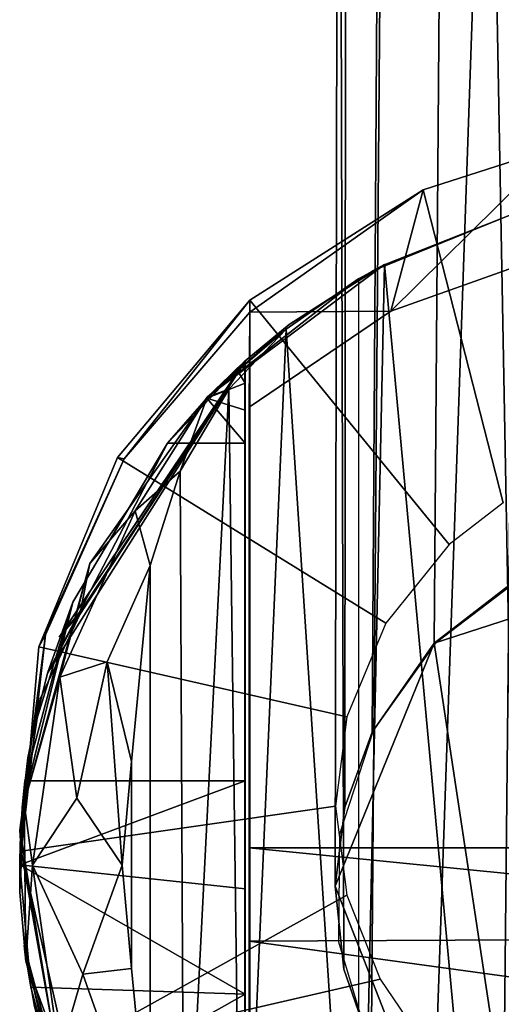
# Model space of a CAD drawing. Extents: x -0.0152 to 0.0148, y -0.0675 to 0.
# Drawn here: x -0.0152 to -0.0046, y -0.0556 to -0.0337 of the extents above; entities that cross this region are included whole.
import ezdxf

# ---------------------------------------------------------------- set-up
doc = ezdxf.new("R2010")
doc.units = 0
for name, color, linetype in [('L0_GELENK_FARBE', 7, 'CONTINUOUS'), ('L1_ACHSE_FARBE', 7, 'CONTINUOUS'), ('L4_ST_TZE_', 7, 'CONTINUOUS')]:
    doc.layers.add(name, color=color, linetype=linetype)

msp = doc.modelspace()

# ---------------------------------------------------------------- linework, layer by layer
at = {"layer": 'L0_GELENK_FARBE', "color": 253}
for points, invisible_edges in [([(-0.0044, -0.066903, 0.520846), (-0.007403, -0.0393, 0.520844), (-0.004344, -0.038055, 0.520846), (-0.0044, -0.066903, 0.520846)], 13), ([(-0.007155, -0.039166, 0.530419), (-0.004344, -0.038055, 0.520846), (-0.007403, -0.0393, 0.520844), (-0.007155, -0.039166, 0.530419)], 9), ([(-0.004312, -0.038045, 0.529022), (-0.004608, -0.066843, 0.529127), (-0.007155, -0.039166, 0.530419), (-0.004312, -0.038045, 0.529022)], 8), ([(-0.004344, -0.038055, 0.520846), (-0.007155, -0.039166, 0.530419), (-0.004312, -0.038045, 0.529022), (-0.004344, -0.038055, 0.520846)], 9), ([(-0.004312, -0.038045, 0.529022), (-0.000968, -0.06747, 0.528368), (-0.004608, -0.066843, 0.529127), (-0.004312, -0.038045, 0.529022)], 9), ([(-0.011086, -0.042106, 0.530816), (-0.007155, -0.039166, 0.530419), (-0.009267, -0.040497, 0.520844), (-0.011086, -0.042106, 0.530816)], 8), ([(-0.007723, -0.039476, 0.530817), (-0.007155, -0.039166, 0.530419), (-0.011086, -0.042106, 0.530816), (-0.007723, -0.039476, 0.530817)], 8), ([(-0.007155, -0.039166, 0.530419), (-0.007403, -0.0393, 0.520844), (-0.009267, -0.040497, 0.520844), (-0.007155, -0.039166, 0.530419)], 8), ([(-0.007499, -0.065621, 0.520844), (-0.009267, -0.040497, 0.520844), (-0.007403, -0.0393, 0.520844), (-0.007499, -0.065621, 0.520844)], 13), ([(-0.007155, -0.039166, 0.530419), (-0.007723, -0.065498, 0.530817), (-0.007723, -0.039476, 0.530817), (-0.007155, -0.039166, 0.530419)], 8), ([(-0.004608, -0.066843, 0.529127), (-0.007723, -0.065498, 0.530817), (-0.007155, -0.039166, 0.530419), (-0.004608, -0.066843, 0.529127)], 8), ([(-0.007499, -0.065621, 0.520844), (-0.007403, -0.0393, 0.520844), (-0.0044, -0.066903, 0.520846), (-0.007499, -0.065621, 0.520844)], 11), ([(-0.009336, -0.040603, 0.532248), (-0.007723, -0.039476, 0.530817), (-0.011086, -0.042106, 0.530816), (-0.009336, -0.040603, 0.532248)], 8), ([(-0.007723, -0.039476, 0.530817), (-0.009336, -0.040603, 0.532248), (-0.007723, -0.065498, 0.530817), (-0.007723, -0.039476, 0.530817)], 8), ([(-0.011086, -0.042106, 0.530816), (-0.009267, -0.040497, 0.520844), (-0.010254, -0.041307, 0.520843), (-0.011086, -0.042106, 0.530816)], 8), ([(-0.010609, -0.041931, 0.533831), (-0.009336, -0.040603, 0.532248), (-0.011086, -0.042106, 0.530816), (-0.010609, -0.041931, 0.533831)], 8), ([(-0.009336, -0.040603, 0.532248), (-0.010609, -0.041931, 0.533831), (-0.010322, -0.063395, 0.533426), (-0.009336, -0.040603, 0.532248)], 8), ([(-0.009336, -0.040603, 0.532248), (-0.010322, -0.063395, 0.533426), (-0.007723, -0.065498, 0.530817), (-0.009336, -0.040603, 0.532248)], 8), ([(-0.009267, -0.040497, 0.520844), (-0.010254, -0.063667, 0.520843), (-0.010254, -0.041307, 0.520843), (-0.009267, -0.040497, 0.520844)], 9), ([(-0.010254, -0.063667, 0.520843), (-0.009267, -0.040497, 0.520844), (-0.007499, -0.065621, 0.520844), (-0.010254, -0.063667, 0.520843)], 11), ([(-0.010243, -0.041307, 0.498536), (-0.014626, -0.04823, 0.504767), (-0.013881, -0.046842, 0.50469), (-0.010243, -0.041307, 0.498536)], 8), ([(-0.010243, -0.041307, 0.498536), (-0.011968, -0.043132, 0.496543), (-0.014626, -0.04823, 0.504767), (-0.010243, -0.041307, 0.498536)], 8), ([(-0.010243, -0.041307, 0.498536), (-0.01437, -0.047433, 0.508047), (-0.010254, -0.041307, 0.520843), (-0.010243, -0.041307, 0.498536)], 8), ([(-0.010254, -0.041307, 0.520843), (-0.01437, -0.047433, 0.508047), (-0.013912, -0.046928, 0.511248), (-0.010254, -0.041307, 0.520843)], 8), ([(-0.010243, -0.041307, 0.498536), (-0.013881, -0.046842, 0.50469), (-0.01437, -0.047433, 0.508047), (-0.010243, -0.041307, 0.498536)], 8), ([(-0.013687, -0.045801, 0.530814), (-0.010254, -0.041307, 0.520843), (-0.013912, -0.046928, 0.511248), (-0.013687, -0.045801, 0.530814)], 9), ([(-0.010254, -0.041307, 0.520843), (-0.013687, -0.045801, 0.530814), (-0.011086, -0.042106, 0.530816), (-0.010254, -0.041307, 0.520843)], 9), ([(-0.010243, -0.041307, 0.498536), (-0.011092, -0.042129, 0.49692), (-0.011968, -0.043132, 0.496543), (-0.010243, -0.041307, 0.498536)], 8), ([(-0.010243, -0.041307, 0.498536), (-0.010436, -0.041482, 0.497717), (-0.011092, -0.042129, 0.49692), (-0.010243, -0.041307, 0.498536)], 8), ([(-0.010436, -0.041482, 0.497717), (-0.010243, -0.0418, 0.49722), (-0.011092, -0.042129, 0.49692), (-0.010436, -0.041482, 0.497717)], 8), ([(-0.010243, -0.041307, 0.498536), (-0.010295, -0.041353, 0.498108), (-0.010436, -0.041482, 0.497717), (-0.010243, -0.041307, 0.498536)], 8), ([(-0.010295, -0.041353, 0.498108), (-0.010243, -0.041434, 0.497834), (-0.010436, -0.041482, 0.497717), (-0.010295, -0.041353, 0.498108)], 8), ([(-0.010243, -0.041434, 0.497834), (-0.010243, -0.0418, 0.49722), (-0.010436, -0.041482, 0.497717), (-0.010243, -0.041434, 0.497834)], 8), ([(-0.010243, -0.041307, 0.498536), (-0.010243, -0.041434, 0.497834), (-0.010295, -0.041353, 0.498108), (-0.010243, -0.041307, 0.498536)], 8), ([(-0.010248, -0.063667, 0.507843), (-0.010254, -0.041307, 0.520843), (-0.010254, -0.063667, 0.520843), (-0.010248, -0.063667, 0.507843)], 9), ([(-0.010254, -0.041307, 0.520843), (-0.010248, -0.063667, 0.507843), (-0.010247, -0.063413, 0.505385), (-0.010254, -0.041307, 0.520843)], 13), ([(-0.010254, -0.041307, 0.520843), (-0.010247, -0.063413, 0.505385), (-0.010246, -0.06266, 0.503031), (-0.010254, -0.041307, 0.520843)], 13), ([(-0.010254, -0.041307, 0.520843), (-0.010246, -0.06266, 0.503031), (-0.010245, -0.061629, 0.501152), (-0.010254, -0.041307, 0.520843)], 13), ([(-0.010254, -0.041307, 0.520843), (-0.010245, -0.061629, 0.501152), (-0.010244, -0.060652, 0.499888), (-0.010254, -0.041307, 0.520843)], 13), ([(-0.010254, -0.041307, 0.520843), (-0.010244, -0.060652, 0.499888), (-0.010243, -0.058896, 0.498264), (-0.010254, -0.041307, 0.520843)], 13), ([(-0.010254, -0.041307, 0.520843), (-0.010243, -0.058896, 0.498264), (-0.010243, -0.056836, 0.497013), (-0.010254, -0.041307, 0.520843)], 13), ([(-0.010254, -0.041307, 0.520843), (-0.010243, -0.056836, 0.497013), (-0.010242, -0.055349, 0.496422), (-0.010254, -0.041307, 0.520843)], 13), ([(-0.010254, -0.041307, 0.520843), (-0.010242, -0.055349, 0.496422), (-0.010242, -0.053016, 0.495919), (-0.010254, -0.041307, 0.520843)], 13), ([(-0.010254, -0.041307, 0.520843), (-0.010242, -0.053016, 0.495919), (-0.010242, -0.050621, 0.495889), (-0.010254, -0.041307, 0.520843)], 13), ([(-0.010254, -0.041307, 0.520843), (-0.010242, -0.050621, 0.495889), (-0.010242, -0.043132, 0.496544), (-0.010254, -0.041307, 0.520843)], 13), ([(-0.010254, -0.041307, 0.520843), (-0.010242, -0.043132, 0.496544), (-0.010243, -0.042401, 0.496753), (-0.010254, -0.041307, 0.520843)], 13), ([(-0.010254, -0.041307, 0.520843), (-0.010243, -0.042401, 0.496753), (-0.010243, -0.0418, 0.49722), (-0.010254, -0.041307, 0.520843)], 13), ([(-0.010254, -0.041307, 0.520843), (-0.010243, -0.0418, 0.49722), (-0.010243, -0.041434, 0.497834), (-0.010254, -0.041307, 0.520843)], 13), ([(-0.010254, -0.041307, 0.520843), (-0.010243, -0.041434, 0.497834), (-0.010243, -0.041307, 0.498536), (-0.010254, -0.041307, 0.520843)], 9), ([(-0.010609, -0.041931, 0.533831), (-0.011086, -0.042106, 0.530816), (-0.011688, -0.043751, 0.535774), (-0.010609, -0.041931, 0.533831)], 8), ([(-0.010609, -0.041931, 0.533831), (-0.011688, -0.043751, 0.535774), (-0.011595, -0.06143, 0.535568), (-0.010609, -0.041931, 0.533831)], 8), ([(-0.010609, -0.041931, 0.533831), (-0.011595, -0.06143, 0.535568), (-0.010322, -0.063395, 0.533426), (-0.010609, -0.041931, 0.533831)], 8), ([(-0.010243, -0.042401, 0.496753), (-0.011092, -0.042129, 0.49692), (-0.010243, -0.0418, 0.49722), (-0.010243, -0.042401, 0.496753)], 8), ([(-0.011086, -0.042106, 0.530816), (-0.013687, -0.045801, 0.530814), (-0.012683, -0.044634, 0.534288), (-0.011086, -0.042106, 0.530816)], 8), ([(-0.011086, -0.042106, 0.530816), (-0.012683, -0.044634, 0.534288), (-0.011688, -0.043751, 0.535774), (-0.011086, -0.042106, 0.530816)], 8), ([(-0.010242, -0.043132, 0.496544), (-0.011968, -0.043132, 0.496543), (-0.011092, -0.042129, 0.49692), (-0.010242, -0.043132, 0.496544)], 8), ([(-0.010242, -0.043132, 0.496544), (-0.011092, -0.042129, 0.49692), (-0.010243, -0.042401, 0.496753), (-0.010242, -0.043132, 0.496544)], 8), ([(-0.011968, -0.043132, 0.496543), (-0.014063, -0.046658, 0.496233), (-0.014626, -0.04823, 0.504767), (-0.011968, -0.043132, 0.496543)], 8), ([(-0.010242, -0.050621, 0.495889), (-0.014063, -0.046658, 0.496233), (-0.011968, -0.043132, 0.496543), (-0.010242, -0.050621, 0.495889)], 13), ([(-0.010242, -0.050621, 0.495889), (-0.011968, -0.043132, 0.496543), (-0.010242, -0.043132, 0.496544), (-0.010242, -0.050621, 0.495889)], 9), ([(-0.011688, -0.043751, 0.535774), (-0.012683, -0.044634, 0.534288), (-0.01235, -0.045841, 0.537656), (-0.011688, -0.043751, 0.535774)], 8), ([(-0.011688, -0.043751, 0.535774), (-0.01235, -0.059133, 0.537656), (-0.011595, -0.06143, 0.535568), (-0.011688, -0.043751, 0.535774)], 9), ([(-0.01235, -0.059133, 0.537656), (-0.011688, -0.043751, 0.535774), (-0.01235, -0.045841, 0.537656), (-0.01235, -0.059133, 0.537656)], 9), ([(-0.0133, -0.04798, 0.537656), (-0.012683, -0.044634, 0.534288), (-0.014354, -0.048319, 0.534287), (-0.0133, -0.04798, 0.537656)], 9), ([(-0.012683, -0.044634, 0.534288), (-0.013687, -0.045801, 0.530814), (-0.014354, -0.048319, 0.534287), (-0.012683, -0.044634, 0.534288)], 8), ([(-0.012683, -0.044634, 0.534288), (-0.0133, -0.04798, 0.537656), (-0.01235, -0.045841, 0.537656), (-0.012683, -0.044634, 0.534288)], 9), ([(-0.013687, -0.045801, 0.530814), (-0.015141, -0.051115, 0.520602), (-0.014354, -0.048319, 0.534287), (-0.013687, -0.045801, 0.530814)], 8), ([(-0.013687, -0.045801, 0.530814), (-0.014787, -0.048804, 0.509986), (-0.015141, -0.051115, 0.520602), (-0.013687, -0.045801, 0.530814)], 9), ([(-0.014787, -0.048804, 0.509986), (-0.013687, -0.045801, 0.530814), (-0.013912, -0.046928, 0.511248), (-0.014787, -0.048804, 0.509986)], 9), ([(-0.01235, -0.045841, 0.537656), (-0.0133, -0.04798, 0.537656), (-0.012762, -0.050194, 0.540642), (-0.01235, -0.045841, 0.537656)], 8), ([(-0.01235, -0.045841, 0.537656), (-0.012762, -0.05478, 0.540642), (-0.01235, -0.059133, 0.537656), (-0.01235, -0.045841, 0.537656)], 9), ([(-0.012762, -0.05478, 0.540642), (-0.01235, -0.045841, 0.537656), (-0.012762, -0.050194, 0.540642), (-0.012762, -0.05478, 0.540642)], 9), ([(-0.014063, -0.046658, 0.496233), (-0.01519, -0.051209, 0.502605), (-0.014953, -0.049539, 0.503367), (-0.014063, -0.046658, 0.496233)], 8), ([(-0.014063, -0.046658, 0.496233), (-0.015126, -0.050621, 0.495887), (-0.01519, -0.051209, 0.502605), (-0.014063, -0.046658, 0.496233)], 8), ([(-0.014063, -0.046658, 0.496233), (-0.010242, -0.050621, 0.495889), (-0.015126, -0.050621, 0.495887), (-0.014063, -0.046658, 0.496233)], 9), ([(-0.014063, -0.046658, 0.496233), (-0.014953, -0.049539, 0.503367), (-0.014626, -0.04823, 0.504767), (-0.014063, -0.046658, 0.496233)], 8), ([(-0.014626, -0.04823, 0.504767), (-0.014787, -0.048804, 0.509986), (-0.013912, -0.046928, 0.511248), (-0.014626, -0.04823, 0.504767)], 13), ([(-0.013881, -0.046842, 0.50469), (-0.014626, -0.04823, 0.504767), (-0.01437, -0.047433, 0.508047), (-0.013881, -0.046842, 0.50469)], 10), ([(-0.014626, -0.04823, 0.504767), (-0.013912, -0.046928, 0.511248), (-0.01437, -0.047433, 0.508047), (-0.014626, -0.04823, 0.504767)], 13), ([(-0.0133, -0.04798, 0.537656), (-0.014354, -0.048319, 0.534287), (-0.013977, -0.051004, 0.537655), (-0.0133, -0.04798, 0.537656)], 8), ([(-0.0133, -0.04798, 0.537656), (-0.013977, -0.051004, 0.537655), (-0.012971, -0.052487, 0.540642), (-0.0133, -0.04798, 0.537656)], 8), ([(-0.0133, -0.04798, 0.537656), (-0.012971, -0.052487, 0.540642), (-0.012762, -0.050194, 0.540642), (-0.0133, -0.04798, 0.537656)], 8), ([(-0.014787, -0.048804, 0.509986), (-0.014626, -0.04823, 0.504767), (-0.014953, -0.049539, 0.503367), (-0.014787, -0.048804, 0.509986)], 9), ([(-0.014354, -0.048319, 0.534287), (-0.015141, -0.051115, 0.520602), (-0.014957, -0.052487, 0.534287), (-0.014354, -0.048319, 0.534287)], 8), ([(-0.014354, -0.048319, 0.534287), (-0.014957, -0.052487, 0.534287), (-0.013977, -0.051004, 0.537655), (-0.014354, -0.048319, 0.534287)], 8), ([(-0.014787, -0.048804, 0.509986), (-0.015061, -0.050111, 0.512155), (-0.015141, -0.051115, 0.520602), (-0.014787, -0.048804, 0.509986)], 8), ([(-0.014953, -0.049539, 0.503367), (-0.015061, -0.050111, 0.512155), (-0.014787, -0.048804, 0.509986), (-0.014953, -0.049539, 0.503367)], 9), ([(-0.015061, -0.050111, 0.512155), (-0.014953, -0.049539, 0.503367), (-0.01519, -0.051209, 0.502605), (-0.015061, -0.050111, 0.512155)], 9), ([(-0.015061, -0.050111, 0.512155), (-0.015224, -0.051828, 0.511701), (-0.015141, -0.051115, 0.520602), (-0.015061, -0.050111, 0.512155)], 8), ([(-0.01519, -0.051209, 0.502605), (-0.015224, -0.051828, 0.511701), (-0.015061, -0.050111, 0.512155), (-0.01519, -0.051209, 0.502605)], 9), ([(-0.012762, -0.050194, 0.540642), (-0.012971, -0.052487, 0.540642), (-0.012762, -0.05478, 0.540642), (-0.012762, -0.050194, 0.540642)], 8), ([(-0.010242, -0.050621, 0.495889), (-0.015242, -0.052482, 0.495871), (-0.015126, -0.050621, 0.495887), (-0.010242, -0.050621, 0.495889)], 8), ([(-0.010242, -0.050621, 0.495889), (-0.010242, -0.053016, 0.495919), (-0.015242, -0.052482, 0.495871), (-0.010242, -0.050621, 0.495889)], 8), ([(-0.015126, -0.050621, 0.495887), (-0.015242, -0.052482, 0.495871), (-0.015241, -0.052368, 0.503418), (-0.015126, -0.050621, 0.495887)], 8), ([(-0.015126, -0.050621, 0.495887), (-0.015241, -0.052368, 0.503418), (-0.01519, -0.051209, 0.502605), (-0.015126, -0.050621, 0.495887)], 8), ([(-0.014957, -0.052487, 0.534287), (-0.012971, -0.052487, 0.540642), (-0.013977, -0.051004, 0.537655), (-0.014957, -0.052487, 0.534287)], 9), ([(-0.015224, -0.051828, 0.511701), (-0.01519, -0.051209, 0.502605), (-0.015241, -0.052368, 0.503418), (-0.015224, -0.051828, 0.511701)], 9), ([(-0.015198, -0.05182, 0.514918), (-0.015238, -0.053088, 0.512705), (-0.015141, -0.051115, 0.520602), (-0.015198, -0.05182, 0.514918)], 9), ([(-0.015141, -0.051115, 0.520602), (-0.015238, -0.053088, 0.512705), (-0.015106, -0.054622, 0.530814), (-0.015141, -0.051115, 0.520602)], 8), ([(-0.015224, -0.051828, 0.511701), (-0.015198, -0.05182, 0.514918), (-0.015141, -0.051115, 0.520602), (-0.015224, -0.051828, 0.511701)], 9), ([(-0.015141, -0.051115, 0.520602), (-0.015106, -0.054622, 0.530814), (-0.014957, -0.052487, 0.534287), (-0.015141, -0.051115, 0.520602)], 8), ([(-0.015238, -0.053088, 0.512705), (-0.015198, -0.05182, 0.514918), (-0.015242, -0.052806, 0.502451), (-0.015238, -0.053088, 0.512705)], 11), ([(-0.015242, -0.052806, 0.502451), (-0.015198, -0.05182, 0.514918), (-0.015241, -0.052368, 0.503418), (-0.015242, -0.052806, 0.502451)], 13), ([(-0.015198, -0.05182, 0.514918), (-0.015224, -0.051828, 0.511701), (-0.015241, -0.052368, 0.503418), (-0.015198, -0.05182, 0.514918)], 9), ([(-0.015242, -0.052806, 0.502451), (-0.015241, -0.052368, 0.503418), (-0.015242, -0.052482, 0.495871), (-0.015242, -0.052806, 0.502451)], 9), ([(-0.015125, -0.054388, 0.502805), (-0.015242, -0.052482, 0.495871), (-0.014995, -0.055199, 0.496373), (-0.015125, -0.054388, 0.502805)], 9), ([(-0.015242, -0.052482, 0.495871), (-0.015125, -0.054388, 0.502805), (-0.015143, -0.054272, 0.51242), (-0.015242, -0.052482, 0.495871)], 13), ([(-0.015242, -0.052482, 0.495871), (-0.015143, -0.054272, 0.51242), (-0.015242, -0.052806, 0.502451), (-0.015242, -0.052482, 0.495871)], 11), ([(-0.010242, -0.053016, 0.495919), (-0.010242, -0.055349, 0.496422), (-0.015242, -0.052482, 0.495871), (-0.010242, -0.053016, 0.495919)], 8), ([(-0.010242, -0.055349, 0.496422), (-0.014995, -0.055199, 0.496373), (-0.015242, -0.052482, 0.495871), (-0.010242, -0.055349, 0.496422)], 8), ([(-0.014957, -0.052487, 0.534287), (-0.015106, -0.054622, 0.530814), (-0.014354, -0.056655, 0.534287), (-0.014957, -0.052487, 0.534287)], 8), ([(-0.012971, -0.052487, 0.540642), (-0.014957, -0.052487, 0.534287), (-0.013843, -0.054908, 0.537655), (-0.012971, -0.052487, 0.540642)], 9), ([(-0.014957, -0.052487, 0.534287), (-0.014354, -0.056655, 0.534287), (-0.013843, -0.054908, 0.537655), (-0.014957, -0.052487, 0.534287)], 8), ([(-0.012971, -0.052487, 0.540642), (-0.013843, -0.054908, 0.537655), (-0.012762, -0.05478, 0.540642), (-0.012971, -0.052487, 0.540642)], 8), ([(-0.015242, -0.052806, 0.502451), (-0.015143, -0.054272, 0.51242), (-0.015238, -0.053088, 0.512705), (-0.015242, -0.052806, 0.502451)], 11), ([(-0.015238, -0.053088, 0.512705), (-0.015143, -0.054272, 0.51242), (-0.015106, -0.054622, 0.530814), (-0.015238, -0.053088, 0.512705)], 9), ([(-0.015143, -0.054272, 0.51242), (-0.014914, -0.055627, 0.503511), (-0.014685, -0.056289, 0.515698), (-0.015143, -0.054272, 0.51242)], 9), ([(-0.014914, -0.055627, 0.503511), (-0.015143, -0.054272, 0.51242), (-0.015125, -0.054388, 0.502805), (-0.014914, -0.055627, 0.503511)], 9), ([(-0.015143, -0.054272, 0.51242), (-0.014685, -0.056289, 0.515698), (-0.014202, -0.057728, 0.518459), (-0.015143, -0.054272, 0.51242)], 8), ([(-0.015143, -0.054272, 0.51242), (-0.014202, -0.057728, 0.518459), (-0.015106, -0.054622, 0.530814), (-0.015143, -0.054272, 0.51242)], 8), ([(-0.015125, -0.054388, 0.502805), (-0.01433, -0.057641, 0.497433), (-0.014914, -0.055627, 0.503511), (-0.015125, -0.054388, 0.502805)], 8), ([(-0.015125, -0.054388, 0.502805), (-0.014995, -0.055199, 0.496373), (-0.01433, -0.057641, 0.497433), (-0.015125, -0.054388, 0.502805)], 8), ([(-0.015106, -0.054622, 0.530814), (-0.014202, -0.057728, 0.518459), (-0.014354, -0.056655, 0.534287), (-0.015106, -0.054622, 0.530814)], 8), ([(-0.012762, -0.05478, 0.540642), (-0.013843, -0.054908, 0.537655), (-0.01235, -0.059133, 0.537656), (-0.012762, -0.05478, 0.540642)], 8), ([(-0.013843, -0.054908, 0.537655), (-0.014354, -0.056655, 0.534287), (-0.01235, -0.059133, 0.537656), (-0.013843, -0.054908, 0.537655)], 8), ([(-0.010242, -0.055349, 0.496422), (-0.01433, -0.057641, 0.497433), (-0.014995, -0.055199, 0.496373), (-0.010242, -0.055349, 0.496422)], 8), ([(-0.010242, -0.055349, 0.496422), (-0.010243, -0.056836, 0.497013), (-0.01433, -0.057641, 0.497433), (-0.010242, -0.055349, 0.496422)], 8)]:
    msp.add_3dface(points, dxfattribs=dict(at, invisible_edges=invisible_edges))
at = {"layer": 'L1_ACHSE_FARBE', "color": 253}
for points, invisible_edges in [([(-0.003444, -0.038928, 0.520772), (-0.003335, -0.03656, 0.493933), (-0.007013, -0.040199, 0.52077), (-0.003444, -0.038928, 0.520772)], 8), ([(-0.007013, -0.040199, 0.52077), (-0.003335, -0.03656, 0.493933), (-0.006296, -0.037509, 0.493848), (-0.007013, -0.040199, 0.52077)], 8), ([(-0.003335, -0.03656, 0.493933), (-0.004528, -0.044452, 0.493242), (-0.006296, -0.037509, 0.493848), (-0.003335, -0.03656, 0.493933)], 9), ([(-0.006296, -0.037509, 0.493848), (-0.005722, -0.045376, 0.49316), (-0.010143, -0.039957, 0.493632), (-0.006296, -0.037509, 0.493848)], 9), ([(-0.010143, -0.040225, 0.49672), (-0.006296, -0.037509, 0.493848), (-0.010143, -0.039957, 0.493632), (-0.010143, -0.040225, 0.49672)], 8), ([(-0.007013, -0.040199, 0.52077), (-0.006296, -0.037509, 0.493848), (-0.010143, -0.040225, 0.49672), (-0.007013, -0.040199, 0.52077)], 8), ([(-0.005722, -0.045376, 0.49316), (-0.006296, -0.037509, 0.493848), (-0.004528, -0.044452, 0.493242), (-0.005722, -0.045376, 0.49316)], 9), ([(-0.007013, -0.040199, 0.52077), (0.009646, -0.052108, 0.520778), (-0.003444, -0.038928, 0.520772), (-0.007013, -0.040199, 0.52077)], 11), ([(-0.010143, -0.039957, 0.493632), (-0.007125, -0.047121, 0.493007), (-0.013074, -0.043444, 0.493326), (-0.010143, -0.039957, 0.493632)], 9), ([(-0.010143, -0.039957, 0.493632), (-0.013074, -0.043444, 0.493326), (-0.012927, -0.043476, 0.496435), (-0.010143, -0.039957, 0.493632)], 8), ([(-0.010143, -0.039957, 0.493632), (-0.012927, -0.043476, 0.496435), (-0.010143, -0.040225, 0.49672), (-0.010143, -0.039957, 0.493632)], 8), ([(-0.007125, -0.047121, 0.493007), (-0.010143, -0.039957, 0.493632), (-0.005722, -0.045376, 0.49316), (-0.007125, -0.047121, 0.493007)], 9), ([(-0.012927, -0.043476, 0.496435), (-0.012783, -0.059649, 0.49502), (-0.010143, -0.040225, 0.49672), (-0.012927, -0.043476, 0.496435)], 11), ([(-0.010143, -0.040225, 0.49672), (-0.012783, -0.059649, 0.49502), (-0.010142, -0.062677, 0.494756), (-0.010143, -0.040225, 0.49672)], 9), ([(-0.010154, -0.052108, 0.520768), (-0.007013, -0.040199, 0.52077), (-0.010154, -0.042329, 0.520769), (-0.010154, -0.052108, 0.520768)], 9), ([(-0.007013, -0.040199, 0.52077), (-0.010154, -0.052108, 0.520768), (0.009646, -0.052108, 0.520778), (-0.007013, -0.040199, 0.52077)], 13), ([(-0.007013, -0.040199, 0.52077), (-0.010143, -0.040225, 0.49672), (-0.010154, -0.042329, 0.520769), (-0.007013, -0.040199, 0.52077)], 8), ([(-0.010143, -0.040225, 0.49672), (-0.010153, -0.0599, 0.518293), (-0.010154, -0.057173, 0.519783), (-0.010143, -0.040225, 0.49672)], 13), ([(-0.010143, -0.040225, 0.49672), (-0.010154, -0.057173, 0.519783), (-0.010154, -0.054177, 0.520609), (-0.010143, -0.040225, 0.49672)], 13), ([(-0.010143, -0.040225, 0.49672), (-0.010154, -0.054177, 0.520609), (-0.010154, -0.052108, 0.520768), (-0.010143, -0.040225, 0.49672)], 13), ([(-0.010143, -0.040225, 0.49672), (-0.010154, -0.052108, 0.520768), (-0.010154, -0.042329, 0.520769), (-0.010143, -0.040225, 0.49672)], 9), ([(-0.010143, -0.040225, 0.49672), (-0.010152, -0.062423, 0.515978), (-0.010153, -0.0599, 0.518293), (-0.010143, -0.040225, 0.49672)], 13), ([(-0.010142, -0.062677, 0.494756), (-0.010152, -0.062423, 0.515978), (-0.010143, -0.040225, 0.49672), (-0.010142, -0.062677, 0.494756)], 11), ([(-0.013074, -0.043444, 0.493326), (-0.00799, -0.049199, 0.492825), (-0.014816, -0.047648, 0.492957), (-0.013074, -0.043444, 0.493326)], 9), ([(-0.013074, -0.043444, 0.493326), (-0.014816, -0.047648, 0.492957), (-0.012927, -0.043476, 0.496435), (-0.013074, -0.043444, 0.493326)], 8), ([(-0.00799, -0.049199, 0.492825), (-0.013074, -0.043444, 0.493326), (-0.007125, -0.047121, 0.493007), (-0.00799, -0.049199, 0.492825)], 9), ([(-0.012927, -0.043476, 0.496435), (-0.014816, -0.047648, 0.492957), (-0.014674, -0.047378, 0.496092), (-0.012927, -0.043476, 0.496435)], 8), ([(-0.014674, -0.047378, 0.496092), (-0.01452, -0.05603, 0.495336), (-0.012927, -0.043476, 0.496435), (-0.014674, -0.047378, 0.496092)], 11), ([(-0.012927, -0.043476, 0.496435), (-0.01452, -0.05603, 0.495336), (-0.012783, -0.059649, 0.49502), (-0.012927, -0.043476, 0.496435)], 13), ([(-0.004231, -0.059989, 0.513715), (-0.006005, -0.04754, 0.514804), (-0.004085, -0.046081, 0.514932), (-0.004231, -0.059989, 0.513715)], 13), ([(-0.01452, -0.05603, 0.495336), (-0.014674, -0.047378, 0.496092), (-0.01524, -0.051715, 0.495713), (-0.01452, -0.05603, 0.495336)], 9), ([(-0.014674, -0.047378, 0.496092), (-0.015208, -0.052178, 0.49256), (-0.01524, -0.051715, 0.495713), (-0.014674, -0.047378, 0.496092)], 8), ([(-0.014674, -0.047378, 0.496092), (-0.014816, -0.047648, 0.492957), (-0.015208, -0.052178, 0.49256), (-0.014674, -0.047378, 0.496092)], 8), ([(-0.006121, -0.058492, 0.513845), (-0.007402, -0.049502, 0.514631), (-0.006005, -0.04754, 0.514804), (-0.006121, -0.058492, 0.513845)], 13), ([(-0.006121, -0.058492, 0.513845), (-0.006005, -0.04754, 0.514804), (-0.004231, -0.059989, 0.513715), (-0.006121, -0.058492, 0.513845)], 11), ([(-0.014816, -0.047648, 0.492957), (-0.008241, -0.051182, 0.492651), (-0.015208, -0.052178, 0.49256), (-0.014816, -0.047648, 0.492957)], 9), ([(-0.008241, -0.051182, 0.492651), (-0.014816, -0.047648, 0.492957), (-0.00799, -0.049199, 0.492825), (-0.008241, -0.051182, 0.492651)], 9), ([(-0.007475, -0.056501, 0.514019), (-0.008146, -0.051792, 0.514431), (-0.007402, -0.049502, 0.514631), (-0.007475, -0.056501, 0.514019)], 13), ([(-0.007475, -0.056501, 0.514019), (-0.007402, -0.049502, 0.514631), (-0.006121, -0.058492, 0.513845), (-0.007475, -0.056501, 0.514019)], 11), ([(-0.008241, -0.051182, 0.492651), (-0.014212, -0.056616, 0.492173), (-0.015208, -0.052178, 0.49256), (-0.008241, -0.051182, 0.492651)], 9), ([(-0.014212, -0.056616, 0.492173), (-0.008241, -0.051182, 0.492651), (-0.00799, -0.053155, 0.492478), (-0.014212, -0.056616, 0.492173)], 9), ([(-0.01524, -0.051715, 0.495713), (-0.015208, -0.052178, 0.49256), (-0.01452, -0.05603, 0.495336), (-0.01524, -0.051715, 0.495713)], 8), ([(-0.008146, -0.051792, 0.514431), (-0.007475, -0.056501, 0.514019), (-0.008172, -0.054196, 0.51422), (-0.008146, -0.051792, 0.514431)], 9), ([(-0.015208, -0.052178, 0.49256), (-0.014212, -0.056616, 0.492173), (-0.01452, -0.05603, 0.495336), (-0.015208, -0.052178, 0.49256)], 8), ([(0.009646, -0.054064, 0.520636), (0.009646, -0.052108, 0.520778), (-0.010154, -0.052108, 0.520768), (0.009646, -0.054064, 0.520636)], 8), ([(0.009646, -0.054064, 0.520636), (-0.010154, -0.052108, 0.520768), (-0.010154, -0.054177, 0.520609), (0.009646, -0.054064, 0.520636)], 8), ([(-0.00725, -0.05502, 0.492316), (-0.014212, -0.056616, 0.492173), (-0.00799, -0.053155, 0.492478), (-0.00725, -0.05502, 0.492316)], 8), ([(0.009646, -0.056892, 0.519903), (0.009646, -0.054064, 0.520636), (-0.010154, -0.054177, 0.520609), (0.009646, -0.056892, 0.519903)], 8), ([(0.009646, -0.056892, 0.519903), (-0.010154, -0.054177, 0.520609), (-0.010154, -0.057173, 0.519783), (0.009646, -0.056892, 0.519903)], 8), ([(-0.00725, -0.05502, 0.492316), (-0.011924, -0.060552, 0.491829), (-0.014212, -0.056616, 0.492173), (-0.00725, -0.05502, 0.492316)], 9), ([(-0.011924, -0.060552, 0.491829), (-0.00725, -0.05502, 0.492316), (-0.0064, -0.056266, 0.492207), (-0.011924, -0.060552, 0.491829)], 9)]:
    msp.add_3dface(points, dxfattribs=dict(at, invisible_edges=invisible_edges))
at = {"layer": 'L4_ST_TZE_', "color": 253}
for points, invisible_edges in [([(-0.006054, -0.047562, 0.514484), (-0.004397, -0.010022, 0.03164), (-0.005769, -0.011092, 0.031559), (-0.006054, -0.047562, 0.514484)], 9), ([(-0.004397, -0.010022, 0.03164), (-0.006054, -0.047562, 0.514484), (-0.004145, -0.046087, 0.514595), (-0.004397, -0.010022, 0.03164)], 9), ([(-0.00719, -0.012955, 0.031419), (-0.006054, -0.047562, 0.514484), (-0.005769, -0.011092, 0.031559), (-0.00719, -0.012955, 0.031419)], 9), ([(-0.008009, -0.015149, 0.031254), (-0.007432, -0.049539, 0.514336), (-0.00719, -0.012955, 0.031419), (-0.008009, -0.015149, 0.031254)], 9), ([(-0.006054, -0.047562, 0.514484), (-0.00719, -0.012955, 0.031419), (-0.007432, -0.049539, 0.514336), (-0.006054, -0.047562, 0.514484)], 9), ([(-0.008182, -0.016704, 0.031138), (-0.008033, -0.051203, 0.514211), (-0.008009, -0.015149, 0.031254), (-0.008182, -0.016704, 0.031138)], 9), ([(-0.007432, -0.049539, 0.514336), (-0.008009, -0.015149, 0.031254), (-0.008033, -0.051203, 0.514211), (-0.007432, -0.049539, 0.514336)], 9), ([(-0.008033, -0.051203, 0.514211), (-0.008182, -0.016704, 0.031138), (-0.00825, -0.052957, 0.514079), (-0.008033, -0.051203, 0.514211)], 9), ([(-0.00816, -0.017399, 0.031086), (-0.00825, -0.052957, 0.514079), (-0.008182, -0.016704, 0.031138), (-0.00816, -0.017399, 0.031086)], 9), ([(-0.00825, -0.052957, 0.514079), (-0.00816, -0.017399, 0.031086), (-0.008058, -0.054797, 0.513941), (-0.00825, -0.052957, 0.514079)], 9), ([(-0.007159, -0.020705, 0.030838), (-0.008058, -0.054797, 0.513941), (-0.00816, -0.017399, 0.031086), (-0.007159, -0.020705, 0.030838)], 9), ([(-0.008058, -0.054797, 0.513941), (-0.007159, -0.020705, 0.030838), (-0.007446, -0.056544, 0.51381), (-0.008058, -0.054797, 0.513941)], 9), ([(-0.004852, -0.02328, 0.030645), (-0.007446, -0.056544, 0.51381), (-0.007159, -0.020705, 0.030838), (-0.004852, -0.02328, 0.030645)], 9), ([(-0.007446, -0.056544, 0.51381), (-0.004852, -0.02328, 0.030645), (-0.006073, -0.058526, 0.513661), (-0.007446, -0.056544, 0.51381)], 9), ([(-0.006073, -0.058526, 0.513661), (-0.004852, -0.02328, 0.030645), (-0.004171, -0.060009, 0.51355), (-0.006073, -0.058526, 0.513661)], 8), ([(-0.004171, -0.060009, 0.51355), (-0.004852, -0.02328, 0.030645), (-0.003041, -0.024253, 0.030572), (-0.004171, -0.060009, 0.51355)], 8), ([(0.001222, -0.045213, 0.514662), (-0.004145, -0.046087, 0.514595), (-0.006054, -0.047562, 0.514484), (0.001222, -0.045213, 0.514662)], 9), ([(-0.004171, -0.060009, 0.51355), (0.001222, -0.045213, 0.514662), (-0.006054, -0.047562, 0.514484), (-0.004171, -0.060009, 0.51355)], 9), ([(-0.006073, -0.058526, 0.513661), (-0.006054, -0.047562, 0.514484), (-0.00825, -0.052957, 0.514079), (-0.006073, -0.058526, 0.513661)], 9), ([(-0.006054, -0.047562, 0.514484), (-0.008033, -0.051203, 0.514211), (-0.00825, -0.052957, 0.514079), (-0.006054, -0.047562, 0.514484)], 9), ([(-0.008033, -0.051203, 0.514211), (-0.006054, -0.047562, 0.514484), (-0.007432, -0.049539, 0.514336), (-0.008033, -0.051203, 0.514211)], 9), ([(-0.006054, -0.047562, 0.514484), (-0.006073, -0.058526, 0.513661), (-0.004171, -0.060009, 0.51355), (-0.006054, -0.047562, 0.514484)], 9), ([(-0.008058, -0.054797, 0.513941), (-0.006073, -0.058526, 0.513661), (-0.00825, -0.052957, 0.514079), (-0.008058, -0.054797, 0.513941)], 9), ([(-0.006073, -0.058526, 0.513661), (-0.008058, -0.054797, 0.513941), (-0.007446, -0.056544, 0.51381), (-0.006073, -0.058526, 0.513661)], 9)]:
    msp.add_3dface(points, dxfattribs=dict(at, invisible_edges=invisible_edges))

doc.saveas('drawing.dxf')
